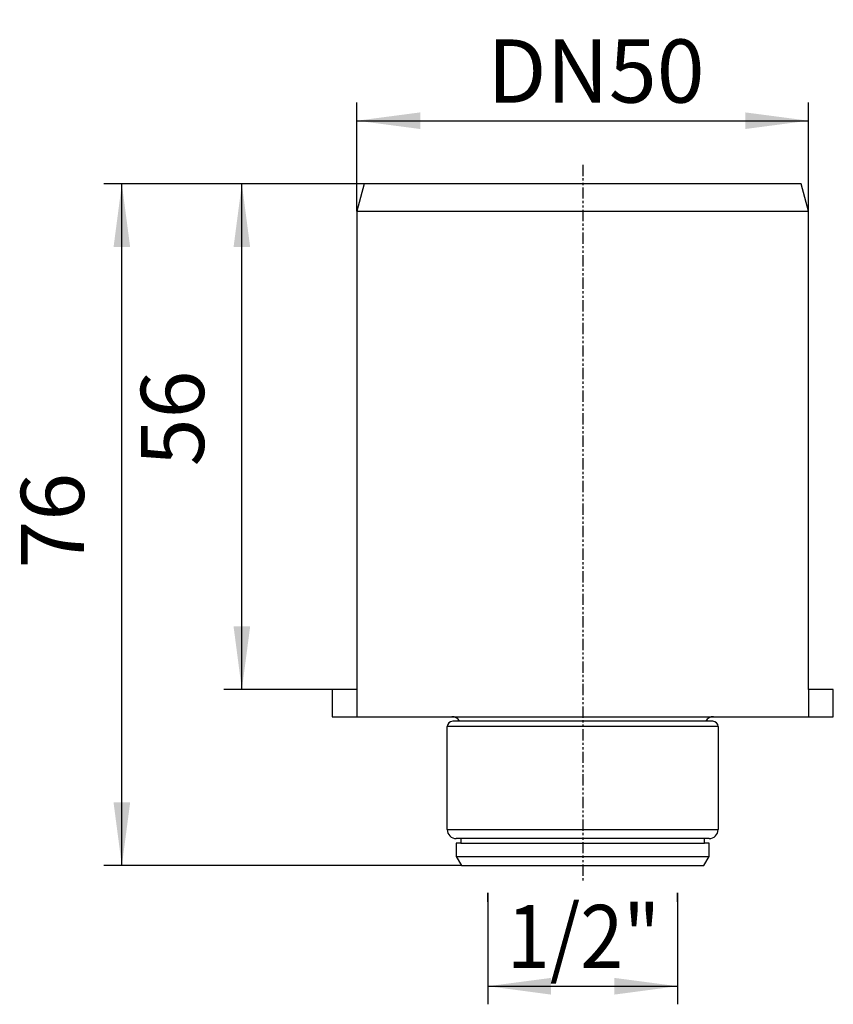
# Model space of a CAD drawing. Extents: x -62 to 28, y -91 to 18.
import ezdxf

# ---------------------------------------------------------------- set-up
doc = ezdxf.new("R2010")
doc.units = 0
doc.header["$MEASUREMENT"] = 0
doc.linetypes.add('PHANTOM', pattern=[2.5, 1.25, -0.25, 0.25, -0.25, 0.25, -0.25])
doc.layers.get('0').update_dxf_attribs({"linetype": 'CONTINUOUS'})
doc.layers.add('1', color=7, linetype='CONTINUOUS')
doc.styles.add('CONVERTER_1', font='txt.shx', dxfattribs={"width": 0.9})
doc.dimstyles.new('ME10_DIM_0', dxfattribs={"dimtxt": 7, "dimasz": 7, "dimexe": 2, "dimexo": 0, "dimgap": 0.09, "dimtad": 1, "dimtxsty": 'STANDARD', "dimsah": 1, "dimcen": 0.09, "dimclrd": 4, "dimclre": 4, "dimclrt": 1, "dimazin": 3, "dimtfac": 1, "dimtdec": 4, "dimtofl": 0, "dimtmove": 0, "dimatfit": 3, "dimtolj": 1, "dimtzin": 0})
doc.dimstyles.new('ME10_DIM_1', dxfattribs={"dimtxt": 7, "dimasz": 7, "dimexe": 2, "dimexo": 0, "dimgap": 0.09, "dimtad": 1, "dimtxsty": 'STANDARD', "dimsah": 1, "dimcen": 0.09, "dimclrd": 4, "dimclre": 4, "dimclrt": 1, "dimazin": 3, "dimtfac": 1, "dimtdec": 4, "dimtofl": 0, "dimtmove": 0, "dimatfit": 3, "dimtolj": 1, "dimtzin": 0})
doc.dimstyles.new('ME10_DIM_2', dxfattribs={"dimtxt": 7, "dimasz": 7, "dimexe": 2, "dimexo": 0, "dimgap": 0.09, "dimtad": 1, "dimtxsty": 'STANDARD', "dimsah": 1, "dimcen": 0.09, "dimclrd": 4, "dimclre": 4, "dimclrt": 1, "dimazin": 3, "dimtfac": 1, "dimtdec": 4, "dimtofl": 0, "dimtmove": 0, "dimatfit": 3, "dimtolj": 1, "dimtzin": 0})
doc.dimstyles.new('ME10_DIM_3', dxfattribs={"dimtxt": 7, "dimasz": 7, "dimexe": 2, "dimexo": 0, "dimgap": 0.09, "dimtad": 1, "dimdec": 0, "dimtxsty": 'STANDARD', "dimsah": 1, "dimcen": 0.09, "dimclrd": 4, "dimclre": 4, "dimclrt": 1, "dimazin": 3, "dimtfac": 1, "dimtdec": 4, "dimtofl": 0, "dimtmove": 0, "dimatfit": 3, "dimtolj": 1, "dimtzin": 0})

# ---------------------------------------------------------------- blocks, each defined once
blk = doc.blocks.new('*D5')
at = {"color": 4, "linetype": 'CONTINUOUS'}
for p, q in [((-24.2, 0), (-53.04, 0)), ((-51.04, -75.5), (-51.04, 0)), ((-13.42, -75.5), (-53.04, -75.5))]:
    blk.add_line(p, q, dxfattribs=at)
at = {"color": 4}
for points in [[(-50.12, -7), (-51.96, -7), (-51.04, 0)], [(-51.96, -68.5), (-50.12, -68.5), (-51.04, -75.5)]]:
    blk.add_solid(points, dxfattribs=at)
at = {"color": 1, "insert": (-53.04, -42.6), "char_height": 7, "attachment_point": 7, "rotation": 90, "style": 'CONVERTER_1'}
blk.add_mtext('76', dxfattribs=at)
blk = doc.blocks.new('*D4')
at = {"color": 4, "linetype": 'CONTINUOUS'}
for p, q in [((-24.2, 0), (-39.75, 0)), ((-37.75, -56), (-37.75, 0)), ((-27.75, -56), (-39.75, -56))]:
    blk.add_line(p, q, dxfattribs=at)
at = {"color": 4}
for points in [[(-36.83, -7), (-38.67, -7), (-37.75, 0)], [(-38.67, -49), (-36.83, -49), (-37.75, -56)]]:
    blk.add_solid(points, dxfattribs=at)
at = {"color": 1, "insert": (-39.75, -31.27), "char_height": 7, "attachment_point": 7, "rotation": 90, "style": 'CONVERTER_1'}
blk.add_mtext('56', dxfattribs=at)
blk = doc.blocks.new('*D3')
at = {"color": 4, "linetype": 'CONTINUOUS'}
for p, q in [((-25, -3), (-25, 9)), ((25, -3), (25, 9)), ((-25, 7), (25, 7))]:
    blk.add_line(p, q, dxfattribs=at)
at = {"color": 4}
for points in [[(-18, 7.92), (-18, 6.08), (-25, 7)], [(18, 6.08), (18, 7.92), (25, 7)]]:
    blk.add_solid(points, dxfattribs=at)
at = {"color": 1, "insert": (-10.58, 9), "char_height": 7, "attachment_point": 7, "style": 'CONVERTER_1'}
blk.add_mtext('\\C1;DN\\C1;50', dxfattribs=at)
blk = doc.blocks.new('*D2')
at = {"color": 4, "linetype": 'CONTINUOUS'}
for p, q in [((-10.5, -78.5), (-10.5, -90.85)), ((10.5, -78.5), (10.5, -90.85)), ((-10.5, -88.85), (10.5, -88.85))]:
    blk.add_line(p, q, dxfattribs=at)
at = {"color": 4}
for points in [[(-3.5, -87.93), (-3.5, -89.78), (-10.5, -88.85)], [(3.5, -89.78), (3.5, -87.93), (10.5, -88.85)]]:
    blk.add_solid(points, dxfattribs=at)
at = {"color": 1, "style": 'CONVERTER_1', "width": 0.9}
blk.add_text('1/2"', height=7, dxfattribs=at).set_placement((-8.41, -86.85))
blk = doc.blocks.new('_BERGANGSST_CK_DN50X1_2')
at = {"layer": '1', "color": 2, "linetype": 'PHANTOM'}
blk.add_line((0, 2.12), (0, -77.17), dxfattribs=at)
at = {"layer": '1', "color": 7, "linetype": 'CONTINUOUS'}
for p, q in [((-24.2, 0), (-25, -3)), ((24.2, 0), (-24.2, 0)), ((25, -3), (24.2, 0)), ((-25, -3), (25, -3)), ((-25, -3), (-25, -56)), ((25, -56), (25, -3)), ((-25, -56), (-27.75, -56)), ((-27.75, -56), (-27.75, -59)), ((-25, -56), (-25, -59)), ((25, -56), (25, -59)), ((27.75, -56), (25, -56)), ((27.75, -59), (27.75, -56)), ((-27.75, -59), (-25, -59)), ((-25, -59), (-14.5, -59)), ((-14.5, -59), (14.5, -59)), ((14.5, -59), (25, -59)), ((25, -59), (27.75, -59)), ((-14, -73), (-14, -74.5)), ((-13.5, -73), (-14, -73)), ((-13.5, -72.5), (-13.5, -73)), ((-13.5, -73), (13.5, -73)), ((13.5, -73), (13.5, -72.5)), ((14, -73), (13.5, -73)), ((14, -74.5), (14, -73)), ((-14, -74.5), (14, -74.5)), ((-14, -74.5), (-13.42, -75.5)), ((13.42, -75.5), (14, -74.5)), ((-13.42, -75.5), (13.42, -75.5)), ((-10.5, -79.5), (-10.5, -78.5)), ((10.5, -79.5), (10.5, -78.5))]:
    blk.add_line(p, q, dxfattribs=at)
for centre, start, end in [((-14.5, -60), 29.8043, 90), ((14.5, -60), 90, 150.1957)]:
    blk.add_arc(centre, 1, start, end, dxfattribs=at)
blk = doc.blocks.new('RING__27_R_1_2')
at = {"layer": '1', "color": 7, "linetype": 'CONTINUOUS'}
for p, q in [((-11719.81, -16628.52), (-11749.81, -16628.52)), ((-11749.81, -16639.91), (-11749.81, -16628.52)), ((-11720.41, -16627.92), (-11749.21, -16627.92)), ((-11719.81, -16628.52), (-11719.81, -16639.91)), ((-11749.81, -16639.91), (-11719.81, -16639.91)), ((-11720.81, -16640.91), (-11748.81, -16640.91))]:
    blk.add_line(p, q, dxfattribs=at)
for centre, radius, start, end in [((-11749.21, -16628.52), 0.6, 90, 180), ((-11720.41, -16628.52), 0.6, 0, 90), ((-11748.81, -16639.91), 1, 180, -90), ((-11720.81, -16639.91), 1, -90, 0)]:
    blk.add_arc(centre, radius, start, end, dxfattribs=at)

msp = doc.modelspace()

# ---------------------------------------------------------------- block references
for name, p in [('_BERGANGSST_CK_DN50X1_2', (0, 0)), ('RING__27_R_1_2', (11734.809, 16568.413))]:
    msp.add_blockref(name, p)

# ---------------------------------------------------------------- dimensions: what is measured, and where the dimension line sits
dim = msp.add_linear_dim(base=(25, 7), p1=(-25, -3), p2=(25, -3), dimstyle='ME10_DIM_1', override={"dimpost": 'DN<>'})
dim.commit()
dim.dimension.update_dxf_attribs({"geometry": '*D3', "text_midpoint": (-1.549, 12.5)})
for base, p1, p2, dimstyle, picture, middle in [((-51.042779708, 0), (-13.422649731, -75.5), (-24.196152423, 0), 'ME10_DIM_3', '*D5', (-56.542779708, -37.349956034)), ((-37.75, 0), (-27.75, -56), (-24.196, 0), 'ME10_DIM_2', '*D4', (-43.25, -26.018))]:
    dim = msp.add_linear_dim(base=base, p1=p1, p2=p2, angle=270, dimstyle=dimstyle)
    dim.commit()
    dim.dimension.update_dxf_attribs({"geometry": picture, "text_midpoint": middle, "text_rotation": -90})
dim = msp.add_linear_dim(base=(10.5, -88.854), p1=(-10.5, -78.5), p2=(10.5, -78.5), dimstyle='ME10_DIM_0')
dim.commit()
dim.dimension.update_dxf_attribs({"geometry": '*D2', "text_midpoint": (-0.01, -83.354)})

doc.saveas('drawing.dxf')
